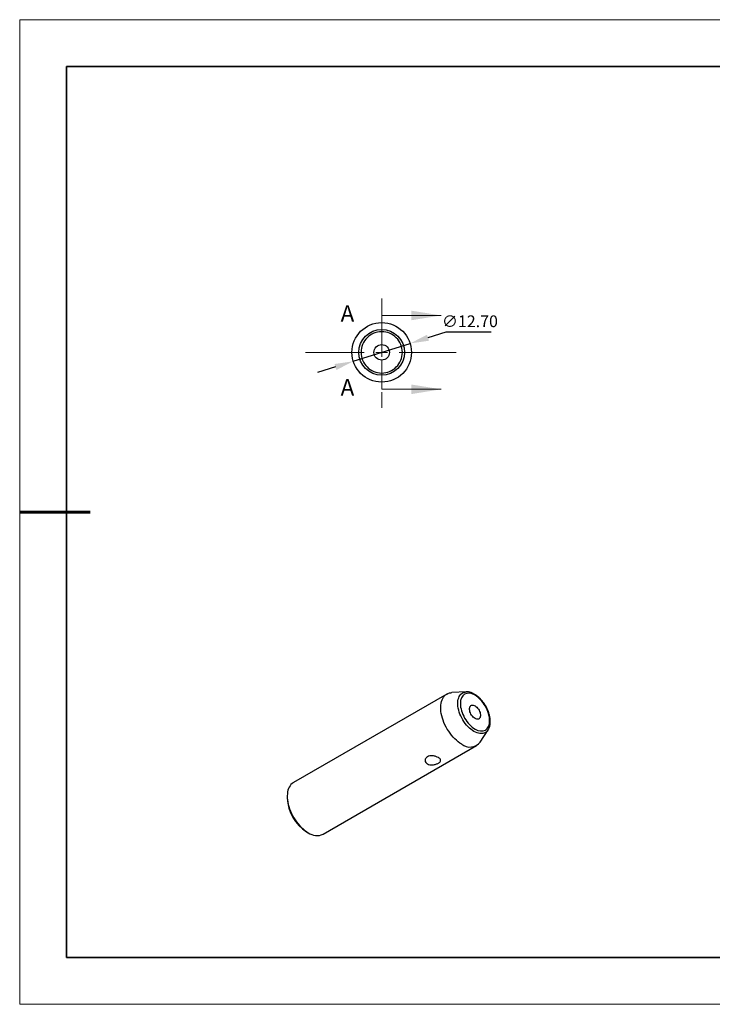
# Model space of a CAD drawing. Units: millimetres. Extents: x 12322 to 12619, y -7562 to -7352.
# Drawn here: x 12322 to 12469, y -7562 to -7352 of the extents above; entities that cross this region are included whole.
import ezdxf

# ---------------------------------------------------------------- set-up
doc = ezdxf.new("R2010")
doc.units = ezdxf.units.MM
doc.header["$LTSCALE"] = 10
doc.header["$PDMODE"] = 34
doc.linetypes.add('CENTER', pattern=[2, 1.25, -0.25, 0.25, -0.25])
doc.layers.add('1轮廓实线层', color=7, linetype='Continuous')
doc.layers.add('6文字层', color=3, linetype='Continuous')
for name, color, linetype, lineweight in [('2细线层', 4, 'Continuous', 15), ('3中心线层', 1, 'CENTER', 9), ('7标注层', 4, 'Continuous', 5), ('粗实线层', 7, 'Continuous', 35), ('细实线层', 7, 'Continuous', 18)]:
    doc.layers.add(name, color=color, linetype=linetype, lineweight=lineweight)
doc.styles.add('SLDTEXTSTYLE4', font='TXT', dxfattribs={"width": 0.7})
doc.styles.add('TH-GBD2M', font='calibri.ttf', dxfattribs={"width": 0.8, "height": 2.5})
doc.dimstyles.new('透镜标注', dxfattribs={"dimtxt": 2.5, "dimasz": 4, "dimexe": 1.25, "dimexo": 0.625, "dimtad": 1, "dimtoh": 1, "dimzin": 1, "dimdsep": 46, "dimtxsty": 'TH-GBD2M', "dimcen": 2.5, "dimclrt": 256, "dimadec": 0, "dimazin": 0, "dimtm": 1e-09, "dimtfac": 1, "dimtmove": 0, "dimatfit": 3, "dimfxl": 1, "dimtzin": 0, "dimarcsym": 0})

# ---------------------------------------------------------------- blocks, each defined once
blk = doc.blocks.new('*D56')
at = {"layer": '7标注层', "color": 0, "lineweight": -2, "transparency": 16777216}
for p, q in [((12412.5, -7418.92), (12408.69, -7420.12)), ((12422.14, -7418.92), (12412.5, -7418.92)), ((12392.76, -7425.15), (12404.88, -7421.33)), ((12388.95, -7426.35), (12385.13, -7427.56))]:
    blk.add_line(p, q, dxfattribs=at)
at = {"layer": '7标注层', "color": 0, "transparency": 16777216}
for points in [[(12408.49, -7419.49), (12408.89, -7420.76), (12404.88, -7421.33)], [(12388.75, -7425.72), (12389.15, -7426.99), (12392.76, -7425.15)]]:
    blk.add_solid(points, dxfattribs=at)
at = {"layer": 'Defpoints', "color": 0, "transparency": 16777216}
for p in [(12404.88, -7421.33), (12392.76, -7425.15)]:
    blk.add_point(p, dxfattribs=at)
at = {"layer": '7标注层', "transparency": 16777216, "insert": (12417.64, -7416.61), "char_height": 2.5, "attachment_point": 5, "style": 'TH-GBD2M'}
blk.add_mtext('\\A1;∅12.70', dxfattribs=at)
blk = doc.blocks.new('*X60')
at = {"layer": '粗实线层'}
for p, q in [((-138.5, 95), (-138.5, -95)), ((138.5, 95), (-138.5, 95)), ((-138.5, -95), (138.5, -95))]:
    blk.add_line(p, q, dxfattribs=at)
at = {"layer": '粗实线层', "lineweight": 60}
blk.add_line((-148.5, 0), (-133.5, 0), dxfattribs=at)
at = {"layer": '细实线层'}
for p, q in [((148.5, 105), (-148.5, 105)), ((-148.5, 105), (-148.5, -105)), ((-148.5, -105), (148.5, -105))]:
    blk.add_line(p, q, dxfattribs=at)

msp = doc.modelspace()

# ---------------------------------------------------------------- linework, layer by layer
at = {"layer": '1轮廓实线层'}
for p, q in [((12412.71764, -7496.10704), (12379.9786, -7515.00688)), ((12416.8501, -7495.65365), (12413.74547, -7495.81313)), ((12419.83564, -7506.36275), (12421.52632, -7503.75397)), ((12421.55225, -7503.71289), (12421.52632, -7503.75397)), ((12386.32808, -7526.0057), (12419.06713, -7507.10586)), ((12378.66321, -7517.9142), (12378.66321, -7518.3224)), ((12382.79912, -7525.48677), (12383.15261, -7525.69091)), ((12468.59387, -7552.28505), (12608.59387, -7552.28505))]:
    msp.add_line(p, q, dxfattribs=at)
at = {"layer": '1轮廓实线层', "flags": 128}
for points in [[(12415.89239, -7506.79148), (12415.51666, -7506.55639), (12415.14357, -7506.28659), (12414.77574, -7505.98396), (12414.41573, -7505.65062), (12414.06609, -7505.28891), (12413.72925, -7504.90137), (12413.40759, -7504.49073), (12413.10335, -7504.05985), (12412.81868, -7503.61176), (12412.55557, -7503.14961), (12412.31587, -7502.67663), (12412.10125, -7502.19615), (12411.91322, -7501.71153), (12411.7531, -7501.22617), (12411.62202, -7500.74348), (12411.52089, -7500.26684), (12411.45043, -7499.7996), (12411.41112, -7499.34504), (12411.40324, -7498.90633), (12411.42686, -7498.48657), (12411.48179, -7498.08869), (12411.56766, -7497.71548), (12411.68387, -7497.36956), (12411.8296, -7497.05337), (12412.00382, -7496.76911), (12412.20532, -7496.51878), (12412.43268, -7496.30414), (12412.68431, -7496.12669), (12412.95844, -7495.98767), (12413.25316, -7495.88807), (12413.56638, -7495.82858), (12413.74547, -7495.81313)], [(12418.49857, -7504.08316), (12418.17085, -7503.87594), (12417.84609, -7503.63455), (12417.52725, -7503.36116), (12417.2172, -7503.05826), (12416.91876, -7502.72858), (12416.63462, -7502.37512), (12416.36737, -7502.00107), (12416.11941, -7501.60982), (12415.893, -7501.20492), (12415.69019, -7500.79003), (12415.51281, -7500.3689), (12415.36247, -7499.94536), (12415.24053, -7499.52324), (12415.14809, -7499.10635), (12415.086, -7498.69849), (12415.05482, -7498.30333), (12415.05482, -7497.92446), (12415.086, -7497.56531), (12415.14809, -7497.22913), (12415.24053, -7496.91897), (12415.36247, -7496.63764), (12415.51281, -7496.38768), (12415.69019, -7496.17135), (12415.893, -7495.99062), (12416.11941, -7495.84713), (12416.36737, -7495.74216), (12416.63462, -7495.67668), (12416.8501, -7495.65365)], [(12418.72081, -7501.32092), (12418.52878, -7501.19169), (12418.34198, -7501.02923), (12418.16551, -7500.83797), (12418.0042, -7500.62314), (12417.86243, -7500.39059), (12417.74407, -7500.14667), (12417.65236, -7499.89802), (12417.58979, -7499.65144), (12417.55807, -7499.41365), (12417.55807, -7499.19114), (12417.58979, -7498.98996), (12417.65236, -7498.81562), (12417.74407, -7498.67287), (12417.86243, -7498.5656), (12418.0042, -7498.49673), (12418.16551, -7498.46815), (12418.34198, -7498.48064), (12418.52878, -7498.53385), (12418.72081, -7498.62634), (12418.91285, -7498.75557), (12419.09965, -7498.91803), (12419.27611, -7499.10929), (12419.43743, -7499.32412), (12419.5792, -7499.55667), (12419.69756, -7499.80059), (12419.78927, -7500.04924), (12419.85184, -7500.29582), (12419.88355, -7500.53361), (12419.88355, -7500.75612), (12419.85184, -7500.9573), (12419.78927, -7501.13164), (12419.69756, -7501.27439), (12419.5792, -7501.38166), (12419.43743, -7501.45053), (12419.27611, -7501.47911), (12419.09965, -7501.46662), (12418.91285, -7501.41341), (12418.72081, -7501.32092)], [(12421.52632, -7503.75397), (12421.48432, -7503.81618), (12421.30694, -7504.03251), (12421.10413, -7504.21324), (12420.87772, -7504.35674), (12420.62977, -7504.4617), (12420.36251, -7504.52718), (12420.07837, -7504.55259), (12419.77993, -7504.53769), (12419.46988, -7504.48262), (12419.15104, -7504.38788), (12418.82629, -7504.25432), (12418.49857, -7504.08316)], [(12379.9786, -7515.00688), (12379.94527, -7515.02653), (12379.69364, -7515.20398), (12379.46628, -7515.41863), (12379.26478, -7515.66896), (12379.09055, -7515.95322), (12378.94483, -7516.26941), (12378.82862, -7516.61533), (12378.74275, -7516.98853), (12378.68781, -7517.38641), (12378.6642, -7517.80618), (12378.67207, -7518.24488), (12378.71138, -7518.69945), (12378.78185, -7519.16669), (12378.88298, -7519.64333), (12379.01406, -7520.12602), (12379.17417, -7520.61138), (12379.3622, -7521.096), (12379.57682, -7521.57648), (12379.81653, -7522.04946), (12380.07964, -7522.51161), (12380.36431, -7522.9597), (12380.66854, -7523.39058), (12380.99021, -7523.80122), (12381.32704, -7524.18876), (12381.67669, -7524.55046), (12382.03669, -7524.8838), (12382.40453, -7525.18644), (12382.77762, -7525.45624), (12383.15334, -7525.69133)]]:
    msp.add_lwpolyline(points, dxfattribs=at)
at = {"layer": '1轮廓实线层'}
for radius in [6.35, 4.87572, 1.65]:
    msp.add_circle((12398.81966, -7423.23929), radius, dxfattribs=at)
for centre, radius, start, end in [((12417.65341, -7504.64004), 2.78027, 230.6986588, 321.711427), ((12387.60997, -7517.9335), 8.9552, 182.4890161, 237.510984), ((12385.01051, -7523.12398), 3.16865, 234.1188042, 294.5707373)]:
    msp.add_arc(centre, radius, start, end, dxfattribs=at)
for points, knots in [([(12398.81966, -7427.65077), (12397.64969, -7427.65077), (12396.52756, -7427.18597), (12394.87298, -7425.53139), (12394.40818, -7424.40926), (12394.40818, -7422.06933), (12394.87298, -7420.94719), (12396.52756, -7419.29261), (12397.64969, -7418.82781), (12399.98962, -7418.82781), (12401.11176, -7419.29261), (12402.76634, -7420.94719), (12403.23114, -7422.06933), (12403.23114, -7424.40926), (12402.76634, -7425.53139), (12401.11176, -7427.18597), (12399.98962, -7427.65077), (12398.81966, -7427.65077)], [0, 0, 0, 0, 0.125, 0.125, 0.25, 0.25, 0.375, 0.375, 0.5, 0.5, 0.625, 0.625, 0.75, 0.75, 0.875, 0.875, 1, 1, 1, 1]), ([(12398.76233, -7423.20408), (12398.76617, -7423.19742), (12398.77119, -7423.19131), (12398.77702, -7423.1863), (12398.78283, -7423.1813), (12398.78961, -7423.17725), (12398.79679, -7423.17454), (12398.80373, -7423.17192), (12398.81123, -7423.17048), (12398.81865, -7423.17036), (12398.82589, -7423.17025), (12398.83325, -7423.17139), (12398.84013, -7423.17369), (12398.84698, -7423.17597), (12398.85354, -7423.17946), (12398.85928, -7423.18385), (12398.86514, -7423.18833), (12398.87032, -7423.19385), (12398.87443, -7423.19997), (12398.87867, -7423.20629), (12398.8819, -7423.2134), (12398.88389, -7423.22074), (12398.88593, -7423.2283), (12398.88672, -7423.2363), (12398.88619, -7423.24411), (12398.88565, -7423.25204), (12398.88374, -7423.25999), (12398.8806, -7423.26729), (12398.87747, -7423.27456), (12398.87302, -7423.2814), (12398.86761, -7423.28718), (12398.86232, -7423.29284), (12398.85596, -7423.29766), (12398.84905, -7423.30116), (12398.84237, -7423.30456), (12398.83499, -7423.30682), (12398.82755, -7423.30774), (12398.82032, -7423.30863), (12398.81283, -7423.30827), (12398.80572, -7423.3067), (12398.79868, -7423.30514), (12398.79181, -7423.30236), (12398.78566, -7423.29859), (12398.77942, -7423.29476), (12398.77376, -7423.28983), (12398.76908, -7423.28421), (12398.76427, -7423.27842), (12398.76037, -7423.27174), (12398.75767, -7423.26471), (12398.75489, -7423.25746), (12398.7533, -7423.24964), (12398.75302, -7423.24188), (12398.75273, -7423.23396), (12398.75379, -7423.22588), (12398.75613, -7423.21831), (12398.75766, -7423.21337), (12398.75975, -7423.20856), (12398.76233, -7423.20408)], [0, 0, 0, 0, 0.0000230636984, 0.0000230636984, 0.0000230636984, 0.0000460847337, 0.0000460847337, 0.0000460847337, 0.000068344254, 0.000068344254, 0.000068344254, 0.000090062189, 0.000090062189, 0.000090062189, 0.0001117278782, 0.0001117278782, 0.0001117278782, 0.0001338289606, 0.0001338289606, 0.0001338289606, 0.0001566356012, 0.0001566356012, 0.0001566356012, 0.0001801127263, 0.0001801127263, 0.0001801127263, 0.0002039603815, 0.0002039603815, 0.0002039603815, 0.0002277329919, 0.0002277329919, 0.0002277329919, 0.0002509885575, 0.0002509885575, 0.0002509885575, 0.0002734797466, 0.0002734797466, 0.0002734797466, 0.0002953194797, 0.0002953194797, 0.0002953194797, 0.0003169417006, 0.0003169417006, 0.0003169417006, 0.0003388626845, 0.0003388626845, 0.0003388626845, 0.0003614362635, 0.0003614362635, 0.0003614362635, 0.0003847237304, 0.0003847237304, 0.0003847237304, 0.000408497249, 0.000408497249, 0.000408497249, 0.0004238969179, 0.0004238969179, 0.0004238969179, 0.0004238969179]), ([(12418.72081, -7503.57579), (12417.89352, -7503.0982), (12417.10005, -7502.26061), (12415.93009, -7500.23417), (12415.60142, -7499.12817), (12415.60142, -7497.21752), (12415.93009, -7496.49099), (12417.10005, -7495.81536), (12417.89352, -7495.89389), (12419.5481, -7496.84906), (12420.34157, -7497.68665), (12421.51154, -7499.71309), (12421.8402, -7500.81909), (12421.8402, -7502.72974), (12421.51154, -7503.45627), (12420.34157, -7504.1319), (12419.5481, -7504.05337), (12418.72081, -7503.57579)], [0, 0, 0, 0, 0.125, 0.125, 0.25, 0.25, 0.375, 0.375, 0.5, 0.5, 0.625, 0.625, 0.75, 0.75, 0.875, 0.875, 1, 1, 1, 1]), ([(12421.00621, -7498.6543), (12420.92971, -7498.52626), (12420.82212, -7498.34617), (12420.64986, -7498.08974), (12420.49727, -7497.87568), (12420.30711, -7497.63), (12420.09953, -7497.38351), (12419.87429, -7497.13925), (12419.63469, -7496.90328), (12419.38304, -7496.67976), (12419.12144, -7496.47205), (12418.85183, -7496.28294), (12418.57595, -7496.11473), (12418.29547, -7495.96949), (12418.01199, -7495.84897), (12417.72722, -7495.75516), (12417.44259, -7495.68849), (12417.16078, -7495.65463), (12416.96401, -7495.64376), (12416.86413, -7495.65397), (12416.85473, -7495.65493)], [0, 0, 0, 0, 0.073152616, 0.10288853, 0.152139379, 0.20311947, 0.25764257, 0.31434709, 0.372695369, 0.432266718, 0.492774106, 0.554015113, 0.615844937, 0.678155926, 0.740847669, 0.803810222, 0.866948123, 0.930171899, 0.993427391, 1, 1, 1, 1]), ([(12421.55297, -7503.70398), (12421.58157, -7503.65852), (12421.66119, -7503.532), (12421.76299, -7503.29922), (12421.86049, -7503.00965), (12421.9303, -7502.69949), (12421.97378, -7502.37302), (12421.99068, -7502.03286), (12421.98163, -7501.68203), (12421.94737, -7501.32345), (12421.88895, -7500.96016), (12421.80775, -7500.59572), (12421.70594, -7500.23515), (12421.58801, -7499.888), (12421.46389, -7499.57316), (12421.34336, -7499.30075), (12421.21884, -7499.0437), (12421.10768, -7498.83237), (12421.031, -7498.69781), (12421.00621, -7498.6543)], [0, 0, 0, 0, 0.037434455, 0.104202186, 0.171705, 0.239669601, 0.307824192, 0.375947619, 0.44384095, 0.511383359, 0.578458538, 0.644879583, 0.710276203, 0.773769183, 0.832677656, 0.881363117, 0.923087174, 0.975132615, 1, 1, 1, 1]), ([(12410.90728, -7510.83829), (12410.82985, -7510.883), (12410.74614, -7510.9249), (12410.56674, -7511.00309), (12410.46988, -7511.03972), (12410.2701, -7511.10406), (12410.16737, -7511.13186), (12409.95616, -7511.17768), (12409.84748, -7511.19558), (12409.52614, -7511.23023), (12409.30969, -7511.22856), (12408.91256, -7511.16642), (12408.72759, -7511.10501), (12408.49805, -7510.97272), (12408.42802, -7510.92113), (12408.30804, -7510.8085), (12408.25727, -7510.74718), (12408.1329, -7510.54903), (12408.09055, -7510.40259), (12408.09056, -7510.18056), (12408.10106, -7510.10749), (12408.14266, -7509.9644), (12408.17432, -7509.8937), (12408.25659, -7509.76199), (12408.3071, -7509.7005), (12408.42725, -7509.58716), (12408.49703, -7509.5356), (12408.72593, -7509.40332), (12408.91084, -7509.34198), (12409.20912, -7509.2957), (12409.3139, -7509.28744), (12409.52513, -7509.28488), (12409.63169, -7509.29036), (12409.84688, -7509.31349), (12409.95552, -7509.3313), (12410.16584, -7509.37657), (12410.26872, -7509.40412), (12410.57044, -7509.5006), (12410.75276, -7509.58017), (12410.98372, -7509.71341), (12411.05217, -7509.75932), (12411.17235, -7509.85432), (12411.2242, -7509.90378), (12411.34769, -7510.05181), (12411.39044, -7510.15366), (12411.39068, -7510.35465), (12411.34816, -7510.45608), (12411.22524, -7510.60333), (12411.17362, -7510.65255), (12411.05337, -7510.74754), (12410.98472, -7510.79359), (12410.90728, -7510.83829)], [0, 0, 0, 0, 0.03125, 0.03125, 0.0625, 0.0625, 0.09375, 0.09375, 0.125, 0.125, 0.1875, 0.1875, 0.25, 0.25, 0.28125, 0.28125, 0.3125, 0.3125, 0.375, 0.375, 0.40625, 0.40625, 0.4375, 0.4375, 0.46875, 0.46875, 0.5, 0.5, 0.5625, 0.5625, 0.59375, 0.59375, 0.625, 0.625, 0.65625, 0.65625, 0.6875, 0.6875, 0.75, 0.75, 0.78125, 0.78125, 0.8125, 0.8125, 0.875, 0.875, 0.9375, 0.9375, 0.96875, 0.96875, 1, 1, 1, 1])]:
    msp.add_open_spline(points, degree=3, knots=knots, dxfattribs=at)
at = {"layer": '2细线层'}
for p, q in [((12398.81966, -7415.36529), (12398.81966, -7421.71529)), ((12398.81966, -7415.36529), (12411.51966, -7415.36529)), ((12398.81966, -7431.11329), (12398.81966, -7424.76329)), ((12398.81966, -7431.11329), (12411.51966, -7431.11329))]:
    msp.add_line(p, q, dxfattribs=at)
for points in [[(12411.51966, -7415.36529), (12405.16966, -7414.34929), (12405.16966, -7416.38129)], [(12411.51966, -7431.11329), (12405.16966, -7430.09729), (12405.16966, -7432.12929)]]:
    msp.add_solid(points, dxfattribs=at)
at = {"layer": '3中心线层'}
for p, q in [((12398.81966, -7411.7202), (12398.81966, -7435.08376)), ((12382.54702, -7423.23929), (12414.67691, -7423.23929))]:
    msp.add_line(p, q, dxfattribs=at)
at = {"layer": '6文字层', "color": 0}
msp.add_line((12468.59387, -7552.28505), (12348.59387, -7552.28505), dxfattribs=at)

# ---------------------------------------------------------------- block references
at = {"layer": '6文字层'}
msp.add_blockref('*X60', (12470.09387, -7457.28505), dxfattribs=at)

# ---------------------------------------------------------------- texts
at = {"layer": '6文字层', "char_height": 3.5, "attachment_point": 1, "style": 'SLDTEXTSTYLE4'}
for insert in [(12390.06047, -7413.20163), (12390.06047, -7428.94963)]:
    msp.add_mtext('A', dxfattribs=dict(at, insert=insert))

# ---------------------------------------------------------------- dimensions: what is measured, and where the dimension line sits
at = {"layer": '7标注层'}
dim = msp.add_diameter_dim_2p(p1=(12392.76403, -7425.15028), p2=(12404.87529, -7421.3283), dimstyle='透镜标注', override={"dimtol": 0, "dimlim": 0, "dimtp": 0, "dimtm": 0, "dimtfac": 1, "dimtdec": 4, "dimtolj": 1, "dimtzin": 0}, dxfattribs=at)
dim.commit()
dim.dimension.update_dxf_attribs({"geometry": '*D56', "text_midpoint": (12417.63558, -7416.61114)})

doc.saveas('drawing.dxf')
